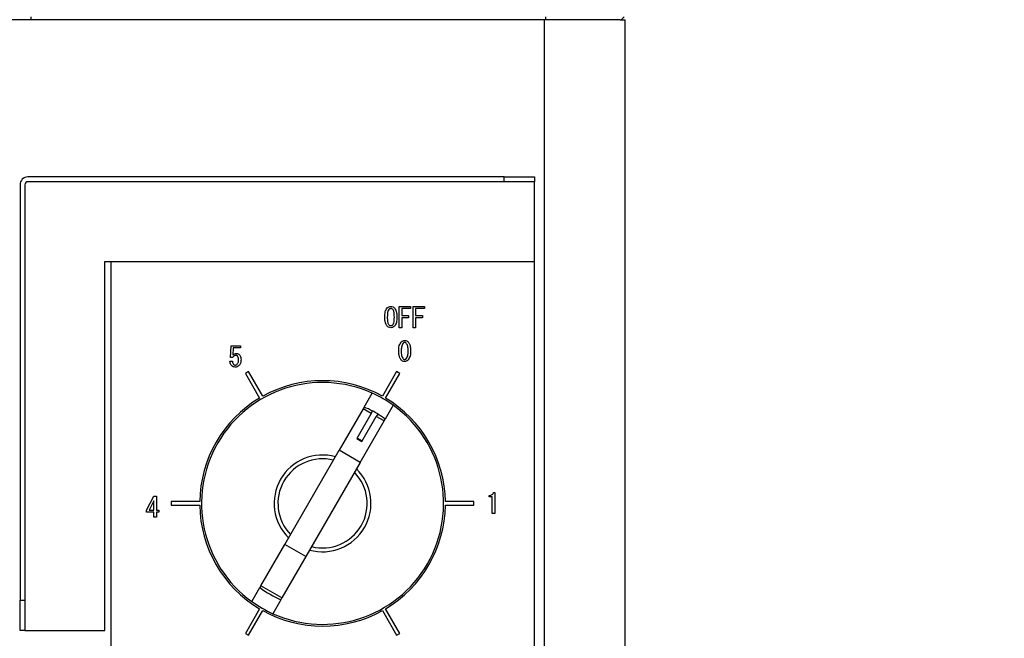
# Model space of a CAD drawing. Units: millimetres. Extents: x 19 to 402, y 20 to 283.
# Drawn here: x 135 to 151, y 170 to 180 of the extents above; entities that cross this region are included whole.
import ezdxf

# ---------------------------------------------------------------- set-up
doc = ezdxf.new("R2010")
doc.units = ezdxf.units.MM
doc.layers.add('SUNPOU', color=3, linetype='Continuous')
doc.styles.add('SLDTEXTSTYLE0', font='TXT', dxfattribs={"width": 0.7, "bigfont": 'bigfont'})
doc.dimstyles.new('SLDDIMSTYLE0', dxfattribs={"dimtxt": 3.5, "dimasz": 4, "dimexe": 0, "dimexo": 0.0625, "dimgap": 0.875, "dimtad": 3, "dimdec": 0, "dimlfac": 10, "dimrnd": 1e-09, "dimzin": 12, "dimdsep": 46, "dimtxsty": 'SLDTEXTSTYLE0', "dimblk1": 'OPEN30', "dimblk2": 'OPEN30', "dimsah": 1, "dimcen": 0.09, "dimadec": 0, "dimazin": 3, "dimtfac": 1, "dimtdec": 0, "dimtofl": 0, "dimtmove": 0, "dimatfit": 3, "dimldrblk": 'OPEN30', "dimfxl": 1, "dimfrac": 2, "dimtolj": 1, "dimtzin": 12, "dimarcsym": 0})

# ---------------------------------------------------------------- blocks, each defined once
blk = doc.blocks.new('_Open30')
at = {"color": 0, "linetype": 'ByBlock', "lineweight": -2}
for p, q in [((-1, 0.267949), (0, 0)), ((0, 0), (-1, -0.267949)), ((0, 0), (-1, 0))]:
    blk.add_line(p, q, dxfattribs=at)
blk = doc.blocks.new('_D')
at = {"layer": 'SUNPOU'}
for p, q in [((144.512, 216.224), (167.494, 216.224)), ((166.494, 114.814), (166.494, 216.224)), ((143.216, 114.814), (167.494, 114.814))]:
    blk.add_line(p, q, dxfattribs=at)
at = {"layer": 'SUNPOU', "xscale": 4, "yscale": 4}
for p, rotation in [((166.494, 216.224), 90.0000000000004), ((166.494, 114.814), 270.0000000000004)]:
    blk.add_blockref('_Open30', p, dxfattribs=dict(at, rotation=rotation))
at = {"layer": 'SUNPOU', "insert": (161.982, 161.446), "char_height": 3.5, "attachment_point": 1, "rotation": 90, "style": 'SLDTEXTSTYLE0'}
blk.add_mtext('1014', dxfattribs=at)
blk = doc.blocks.new('_D_3')
at = {"layer": 'SUNPOU'}
for p, q in [((127.166, 184.594), (161.4, 184.594)), ((160.4, 114.814), (160.4, 184.594)), ((143.216, 114.814), (161.4, 114.814))]:
    blk.add_line(p, q, dxfattribs=at)
at = {"layer": 'SUNPOU', "xscale": 4, "yscale": 4}
for p, rotation in [((160.4, 184.594, 91.923), 90.00000000000017), ((160.4, 114.814, 91.923), 270.0000000000002)]:
    blk.add_blockref('_Open30', p, dxfattribs=dict(at, rotation=rotation))
at = {"layer": 'SUNPOU', "insert": (155.888, 147.167), "char_height": 3.5, "attachment_point": 1, "rotation": 90, "style": 'SLDTEXTSTYLE0'}
blk.add_mtext('698', dxfattribs=at)

msp = doc.modelspace()

# ---------------------------------------------------------------- linework, layer by layer
at = {"color": 7, "linetype": 'Continuous', "lineweight": 25}
for p, q in [((135.2112, 180.4138), (135.2112, 180.4613)), ((143.7158, 180.4138), (143.7158, 180.4613)), ((144.9658, 180.4138), (145.0133, 180.4613)), ((135.2112, 180.4138), (134.6862, 180.4138)), ((143.7158, 180.4138), (135.2112, 180.4138)), ((143.6989, 120.4138), (143.6989, 180.4138)), ((144.9491, 180.4138), (143.7158, 180.4138)), ((144.9491, 180.4138), (145.0289, 180.4138)), ((145.0289, 120.4138), (145.0289, 180.4138)), ((135.0289, 177.6838), (135.0289, 170.8138)), ((135.1089, 177.6838), (135.1089, 170.8138)), ((143.0289, 177.8138), (135.1589, 177.8138)), ((143.0289, 177.7338), (135.1589, 177.7338)), ((143.0289, 177.7338), (143.0289, 177.8138)), ((143.0289, 177.8138), (143.5289, 177.8138)), ((143.5289, 177.7338), (143.0289, 177.7338)), ((143.5289, 177.8138), (143.5289, 177.7338)), ((143.5289, 176.4138), (143.5289, 177.7338)), ((136.4289, 176.4138), (143.5289, 176.4138)), ((136.4289, 170.3138), (136.4289, 176.4138)), ((136.5289, 176.4138), (136.5289, 168.4138)), ((143.5289, 168.4138), (143.5289, 176.4138)), ((141.2948, 175.32), (141.2948, 175.67)), ((141.2948, 175.67), (141.4846, 175.67)), ((141.4846, 175.636), (141.3373, 175.636)), ((141.3373, 175.636), (141.3373, 175.5191)), ((141.4846, 175.67), (141.4846, 175.636)), ((141.5247, 175.32), (141.5247, 175.67)), ((141.5247, 175.67), (141.7144, 175.67)), ((141.7144, 175.636), (141.5672, 175.636)), ((141.5672, 175.636), (141.5672, 175.5191)), ((141.7144, 175.67), (141.7144, 175.636)), ((141.3373, 175.5191), (141.4487, 175.5191)), ((141.4487, 175.4852), (141.3373, 175.4852)), ((141.3373, 175.4852), (141.3373, 175.32)), ((141.4487, 175.5191), (141.4487, 175.4852)), ((141.5672, 175.5191), (141.6785, 175.5191)), ((141.6785, 175.4852), (141.5672, 175.4852)), ((141.5672, 175.4852), (141.5672, 175.32)), ((141.6785, 175.5191), (141.6785, 175.4852)), ((141.3373, 175.32), (141.2948, 175.32)), ((141.5672, 175.32), (141.5247, 175.32)), ((138.5068, 174.8262), (138.5176, 175.0183)), ((138.5176, 175.0183), (138.6744, 175.0183)), ((138.5541, 174.9843), (138.5469, 174.8675)), ((138.6744, 174.9843), (138.5541, 174.9843)), ((138.6744, 175.0183), (138.6744, 174.9843)), ((138.4984, 174.7669), (138.5397, 174.7669)), ((138.5451, 174.8262), (138.5068, 174.8262)), ((138.805, 174.5937), (138.7531, 174.5637)), ((139.04, 174.1867), (138.805, 174.5937)), ((141.2528, 174.5937), (141.0178, 174.1867)), ((141.3048, 174.5637), (141.2528, 174.5937)), ((138.7531, 174.5637), (138.9881, 174.1567)), ((141.0698, 174.1567), (141.3048, 174.5637)), ((140.7177, 174.0068), (140.8507, 174.2372)), ((140.7008, 173.9776), (140.3057, 173.2932)), ((140.7177, 174.0068), (140.7008, 173.9776)), ((140.8307, 173.9026), (140.7008, 173.9776)), ((140.8307, 173.9026), (140.853, 173.9412)), ((140.8545, 173.9437), (140.853, 173.9412)), ((141.1971, 174.0372), (141.0641, 173.8068)), ((140.8307, 173.9026), (140.5924, 173.4897)), ((140.6521, 173.0932), (141.0472, 173.7776)), ((140.679, 173.4397), (140.9173, 173.8526)), ((140.9396, 173.8912), (140.9173, 173.8526)), ((141.0472, 173.7776), (140.9173, 173.8526)), ((140.9396, 173.8912), (140.9411, 173.8937)), ((141.0472, 173.7776), (141.0641, 173.8068)), ((140.5924, 173.4897), (140.679, 173.4397)), ((140.5969, 173.4976), (140.6835, 173.4476)), ((139.4057, 171.7344), (140.3057, 173.2932)), ((140.6521, 173.0932), (140.3057, 173.2932)), ((140.6521, 173.0932), (139.7521, 171.5344)), ((137.1214, 172.3012), (137.2417, 172.5346)), ((137.2417, 172.5346), (137.283, 172.5346)), ((137.283, 172.5346), (137.283, 172.3012)), ((142.7806, 172.5254), (142.7806, 172.5466)), ((142.8332, 172.5254), (142.7806, 172.5254)), ((142.8332, 172.2469), (142.8332, 172.5254)), ((142.8542, 172.5969), (142.8757, 172.5969)), ((142.8757, 172.5969), (142.8757, 172.2469)), ((137.2405, 172.4592), (137.1609, 172.3012)), ((137.2405, 172.3012), (137.2405, 172.4592)), ((137.5292, 172.4438), (137.5292, 172.3838)), ((137.9992, 172.4438), (137.5292, 172.4438)), ((137.5292, 172.3838), (137.9992, 172.3838)), ((142.5287, 172.4438), (142.0587, 172.4438)), ((142.0587, 172.3838), (142.5287, 172.3838)), ((142.5287, 172.3838), (142.5287, 172.4438)), ((137.1214, 172.2672), (137.1214, 172.3012)), ((137.2405, 172.2672), (137.1214, 172.2672)), ((137.1609, 172.3012), (137.2405, 172.3012)), ((137.2405, 172.1846), (137.2405, 172.2672)), ((137.283, 172.1846), (137.2405, 172.1846)), ((137.283, 172.3012), (137.3207, 172.3012)), ((137.3207, 172.2672), (137.283, 172.2672)), ((137.283, 172.2672), (137.283, 172.1846)), ((137.3207, 172.3012), (137.3207, 172.2672)), ((142.8757, 172.2469), (142.8332, 172.2469)), ((139.0106, 171.0501), (139.4057, 171.7344)), ((139.7521, 171.5344), (139.4057, 171.7344)), ((139.7521, 171.5344), (139.357, 170.8501)), ((138.8607, 170.7905), (138.9938, 171.0208)), ((139.0106, 171.0501), (138.9938, 171.0208)), ((139.357, 170.8501), (139.0106, 171.0501)), ((139.3402, 170.8208), (139.357, 170.8501)), ((135.0289, 170.8138), (135.1089, 170.8138)), ((135.0289, 170.3138), (135.0289, 170.8138)), ((135.1089, 170.8138), (135.1089, 170.3138)), ((139.3402, 170.8208), (139.2071, 170.5905)), ((138.9881, 170.671), (138.7531, 170.264)), ((138.805, 170.234), (139.04, 170.641)), ((141.0178, 170.641), (141.2528, 170.234)), ((141.3048, 170.264), (141.0698, 170.671)), ((135.1089, 170.3138), (135.0289, 170.3138)), ((135.1089, 170.3138), (136.4289, 170.3138)), ((138.7531, 170.264), (138.805, 170.234)), ((141.2528, 170.234), (141.3048, 170.264))]:
    msp.add_line(p, q, dxfattribs=at)
for centre, radius, start, end in [((135.1589, 177.6838), 0.13, 90, 180), ((135.1589, 177.6838), 0.05, 90, 180), ((140.0289, 172.4138), 2.03, 60.84677, 119.15323), ((140.0289, 172.4138), 2, 65.73917, 234.26083), ((140.0289, 172.4138), 2.03, 120.84677, 179.15323), ((140.0289, 172.4138), 2, 54.26083, 65.73917), ((140.0289, 172.4138), 2.03, 0.84677, 59.15323), ((140.0289, 172.4138), 2, 245.73917, 54.26083), ((140.0289, 172.4138), 1.7355, 61.65092, 66.61746), ((140.0289, 172.4138), 1.7355, 53.38254, 58.34908), ((140.0289, 172.4138), 0.8, 74.47751, 225.52249), ((140.0289, 172.4138), 0.7371, 75.74341, 224.25659), ((140.0289, 172.4138), 0.8, 254.47751, 45.52249), ((140.0289, 172.4138), 0.7371, 255.74341, 44.25659), ((140.0289, 172.4138), 2.03, 180.84677, 239.15323), ((140.0289, 172.4138), 2.03, 300.84677, 359.15323), ((140.0289, 172.4138), 1.7355, 233.38254, 246.61746), ((140.0289, 172.4138), 2, 234.26083, 245.73917), ((140.0289, 172.4138), 2.03, 240.84677, 299.15323)]:
    msp.add_arc(centre, radius, start, end, dxfattribs=at)
msp.add_ellipse((139.9776, 172.3249), major_axis=(0.9205, 1.5944), ratio=0.9984427, start_param=6.2559816, end_param=6.310389, dxfattribs=at)
for points, knots in [([(141.0572, 175.4958), (141.0584, 175.5256), (141.0599, 175.567), (141.0752, 175.6187), (141.0896, 175.6373), (141.0967, 175.6466)], [0, 0, 0, 0, 0.5602682, 0.780511, 1, 1, 1, 1]), ([(141.0967, 175.6466), (141.1069, 175.6543), (141.1251, 175.6682), (141.1478, 175.6694), (141.1578, 175.67)], [0, 0, 0, 0, 0.5585314, 1, 1, 1, 1]), ([(141.1219, 175.6197), (141.116, 175.6092), (141.1043, 175.5882), (141.0998, 175.5452), (141.099, 175.5145), (141.0985, 175.4958)], [0, 0, 0, 0, 0.2778811, 0.5586325, 1, 1, 1, 1]), ([(141.1578, 175.6359), (141.1502, 175.6348), (141.1365, 175.6328), (141.1264, 175.6237), (141.1219, 175.6197)], [0, 0, 0, 0, 0.5583979, 1, 1, 1, 1]), ([(141.1578, 175.67), (141.1702, 175.6689), (141.1924, 175.6669), (141.2095, 175.6528), (141.217, 175.6466)], [0, 0, 0, 0, 0.5595877, 1, 1, 1, 1]), ([(141.1919, 175.6197), (141.1864, 175.6246), (141.1765, 175.6334), (141.1635, 175.6351), (141.1578, 175.6359)], [0, 0, 0, 0, 0.5604161, 1, 1, 1, 1]), ([(141.2152, 175.4958), (141.2146, 175.5197), (141.2138, 175.5529), (141.2067, 175.5956), (141.1968, 175.6117), (141.1919, 175.6197)], [0, 0, 0, 0, 0.561041, 0.7814285, 1, 1, 1, 1]), ([(141.217, 175.6466), (141.2257, 175.6345), (141.2432, 175.6101), (141.2543, 175.5573), (141.2557, 175.5191), (141.2565, 175.4958)], [0, 0, 0, 0, 0.27885087, 0.55918272, 1, 1, 1, 1]), ([(141.0967, 175.3432), (141.088, 175.3555), (141.0704, 175.3802), (141.0594, 175.4337), (141.058, 175.4722), (141.0572, 175.4958)], [0, 0, 0, 0, 0.27882383, 0.559185, 1, 1, 1, 1]), ([(141.0985, 175.4958), (141.0991, 175.4716), (141.1, 175.4379), (141.1069, 175.3946), (141.1169, 175.3783), (141.1219, 175.3701)], [0, 0, 0, 0, 0.56102796, 0.7814197, 1, 1, 1, 1]), ([(141.1919, 175.3701), (141.1977, 175.3807), (141.2095, 175.4021), (141.214, 175.4457), (141.2148, 175.4768), (141.2152, 175.4958)], [0, 0, 0, 0, 0.2778638, 0.5586268, 1, 1, 1, 1]), ([(141.2565, 175.4958), (141.2554, 175.4657), (141.2539, 175.4238), (141.2387, 175.3715), (141.2242, 175.3526), (141.217, 175.3432)], [0, 0, 0, 0, 0.5602909, 0.7805219, 1, 1, 1, 1]), ([(141.1578, 175.32), (141.145, 175.3209), (141.1222, 175.3227), (141.1045, 175.3369), (141.0967, 175.3432)], [0, 0, 0, 0, 0.5598824, 1, 1, 1, 1]), ([(141.1219, 175.3701), (141.1277, 175.3651), (141.1382, 175.3561), (141.1518, 175.3546), (141.1578, 175.354)], [0, 0, 0, 0, 0.56000411, 1, 1, 1, 1]), ([(141.1578, 175.354), (141.165, 175.3552), (141.178, 175.3573), (141.1876, 175.3662), (141.1919, 175.3701)], [0, 0, 0, 0, 0.5582965, 1, 1, 1, 1]), ([(141.217, 175.3432), (141.2072, 175.3356), (141.1896, 175.322), (141.1675, 175.3206), (141.1578, 175.32)], [0, 0, 0, 0, 0.55869206, 1, 1, 1, 1]), ([(141.2871, 174.9361), (141.2874, 174.9665), (141.2882, 175.0205), (141.3174, 175.0655), (141.3301, 175.0852)], [0, 0, 0, 0, 0.56195818, 1, 1, 1, 1]), ([(141.3301, 175.0852), (141.3392, 175.093), (141.3554, 175.107), (141.3765, 175.1093), (141.3858, 175.1103)], [0, 0, 0, 0, 0.5599214, 1, 1, 1, 1]), ([(141.3858, 175.1103), (141.3976, 175.1086), (141.4187, 175.1056), (141.4345, 175.0914), (141.4415, 175.0852)], [0, 0, 0, 0, 0.558357, 1, 1, 1, 1]), ([(141.4415, 175.0852), (141.4505, 175.0733), (141.4686, 175.0496), (141.4821, 174.9974), (141.4836, 174.9594), (141.4846, 174.9361)], [0, 0, 0, 0, 0.2792055, 0.5594283, 1, 1, 1, 1]), ([(141.3301, 174.7853), (141.3211, 174.7973), (141.3028, 174.8214), (141.2895, 174.8742), (141.288, 174.9126), (141.2871, 174.9361)], [0, 0, 0, 0, 0.2791693, 0.559403, 1, 1, 1, 1]), ([(141.3625, 175.0654), (141.3551, 175.055), (141.3403, 175.034), (141.3302, 174.9888), (141.3291, 174.9561), (141.3283, 174.9361)], [0, 0, 0, 0, 0.2790986, 0.5593587, 1, 1, 1, 1]), ([(141.3283, 174.9361), (141.3293, 174.9103), (141.3306, 174.8743), (141.3438, 174.8294), (141.3563, 174.8132), (141.3625, 174.8051)], [0, 0, 0, 0, 0.5602535, 0.7804669, 1, 1, 1, 1]), ([(141.3858, 175.0762), (141.3808, 175.0754), (141.372, 175.0741), (141.3654, 175.0681), (141.3625, 175.0654)], [0, 0, 0, 0, 0.5583713, 1, 1, 1, 1]), ([(141.4091, 175.0654), (141.4054, 175.0688), (141.3986, 175.0747), (141.3897, 175.0757), (141.3858, 175.0762)], [0, 0, 0, 0, 0.5601646, 1, 1, 1, 1]), ([(141.4433, 174.9361), (141.4432, 174.9622), (141.4432, 175.0086), (141.4195, 175.0481), (141.4091, 175.0654)], [0, 0, 0, 0, 0.5624343, 1, 1, 1, 1]), ([(141.4091, 174.8051), (141.4167, 174.8156), (141.4318, 174.8368), (141.4414, 174.8828), (141.4426, 174.9159), (141.4433, 174.9361)], [0, 0, 0, 0, 0.2788706, 0.5591995, 1, 1, 1, 1]), ([(141.4846, 174.9361), (141.4842, 174.9055), (141.4836, 174.8509), (141.4543, 174.8053), (141.4415, 174.7853)], [0, 0, 0, 0, 0.5620373, 1, 1, 1, 1]), ([(138.5271, 174.6897), (138.5179, 174.7027), (138.5013, 174.726), (138.4993, 174.7544), (138.4984, 174.7669)], [0, 0, 0, 0, 0.5580508, 1, 1, 1, 1]), ([(138.5397, 174.7669), (138.5402, 174.7558), (138.541, 174.736), (138.5526, 174.7201), (138.5577, 174.7131)], [0, 0, 0, 0, 0.5609881, 1, 1, 1, 1]), ([(138.5972, 174.8639), (138.5908, 174.8632), (138.5781, 174.8619), (138.5587, 174.8487), (138.5503, 174.8347), (138.5451, 174.8262)], [0, 0, 0, 0, 0.27980829, 0.55992827, 1, 1, 1, 1]), ([(138.5469, 174.8675), (138.5564, 174.8762), (138.5733, 174.8917), (138.5961, 174.8936), (138.6061, 174.8944)], [0, 0, 0, 0, 0.5589282, 1, 1, 1, 1]), ([(138.6223, 174.8531), (138.6182, 174.8566), (138.6108, 174.8627), (138.6013, 174.8635), (138.5972, 174.8639)], [0, 0, 0, 0, 0.5594797, 1, 1, 1, 1]), ([(138.6061, 174.8944), (138.616, 174.8933), (138.6336, 174.8913), (138.6469, 174.8798), (138.6528, 174.8747)], [0, 0, 0, 0, 0.5590241, 1, 1, 1, 1]), ([(138.6187, 174.7167), (138.6231, 174.7223), (138.632, 174.7337), (138.639, 174.7588), (138.6398, 174.7772), (138.6402, 174.7885)], [0, 0, 0, 0, 0.27937816, 0.55957428, 1, 1, 1, 1]), ([(138.6402, 174.7885), (138.6402, 174.8016), (138.64, 174.8249), (138.6277, 174.8445), (138.6223, 174.8531)], [0, 0, 0, 0, 0.5621022, 1, 1, 1, 1]), ([(138.6815, 174.7885), (138.6804, 174.7687), (138.6784, 174.7333), (138.6569, 174.7055), (138.6474, 174.6933)], [0, 0, 0, 0, 0.5603441, 1, 1, 1, 1]), ([(138.6528, 174.8747), (138.6626, 174.86), (138.6803, 174.8338), (138.6812, 174.8024), (138.6815, 174.7885)], [0, 0, 0, 0, 0.5575263, 1, 1, 1, 1]), ([(141.3858, 174.7603), (141.374, 174.762), (141.3529, 174.765), (141.3371, 174.7791), (141.3301, 174.7853)], [0, 0, 0, 0, 0.55841228, 1, 1, 1, 1]), ([(141.3625, 174.8051), (141.3663, 174.8018), (141.373, 174.7958), (141.3819, 174.7948), (141.3858, 174.7943)], [0, 0, 0, 0, 0.5602785, 1, 1, 1, 1]), ([(141.3858, 174.7943), (141.3908, 174.7951), (141.3996, 174.7964), (141.4062, 174.8024), (141.4091, 174.8051)], [0, 0, 0, 0, 0.5585303, 1, 1, 1, 1]), ([(141.4415, 174.7853), (141.4324, 174.7775), (141.4162, 174.7636), (141.3951, 174.7613), (141.3858, 174.7603)], [0, 0, 0, 0, 0.559922, 1, 1, 1, 1]), ([(138.5864, 174.6683), (138.5741, 174.6691), (138.5521, 174.6705), (138.5347, 174.6838), (138.5271, 174.6897)], [0, 0, 0, 0, 0.5602731, 1, 1, 1, 1]), ([(138.5577, 174.7131), (138.5628, 174.7094), (138.572, 174.7029), (138.5832, 174.7025), (138.5882, 174.7023)], [0, 0, 0, 0, 0.5582875, 1, 1, 1, 1]), ([(138.6474, 174.6933), (138.6374, 174.6852), (138.6193, 174.6708), (138.5965, 174.6691), (138.5864, 174.6683)], [0, 0, 0, 0, 0.5590675, 1, 1, 1, 1]), ([(138.5882, 174.7023), (138.5947, 174.7034), (138.6063, 174.7053), (138.6149, 174.7132), (138.6187, 174.7167)], [0, 0, 0, 0, 0.55828196, 1, 1, 1, 1]), ([(142.7806, 172.5466), (142.7897, 172.547), (142.808, 172.5478), (142.832, 172.5581), (142.8482, 172.5761), (142.8522, 172.5899), (142.8542, 172.5969)], [0, 0, 0, 0, 0.28075189, 0.56015852, 0.77981993, 1, 1, 1, 1])]:
    msp.add_open_spline(points, degree=3, knots=knots, dxfattribs=at)

# ---------------------------------------------------------------- dimensions: what is measured, and where the dimension line sits
at = {"layer": 'SUNPOU'}
for base, p2, picture, middle in [((166.494, 216.2245), (143.5118, 216.2245), '_D', (166.494, 165.5191)), ((160.4002, 184.5938), (126.1658, 184.5938), '_D_3', (160.4002, 150.2227))]:
    dim = msp.add_linear_dim(base=base, p1=(142.2158, 114.8138), p2=p2, angle=90, dimstyle='SLDDIMSTYLE0', dxfattribs=at)
    dim.commit()
    dim.dimension.update_dxf_attribs({"geometry": picture, "text_midpoint": middle, "dimtype": 160})

doc.saveas('drawing.dxf')
